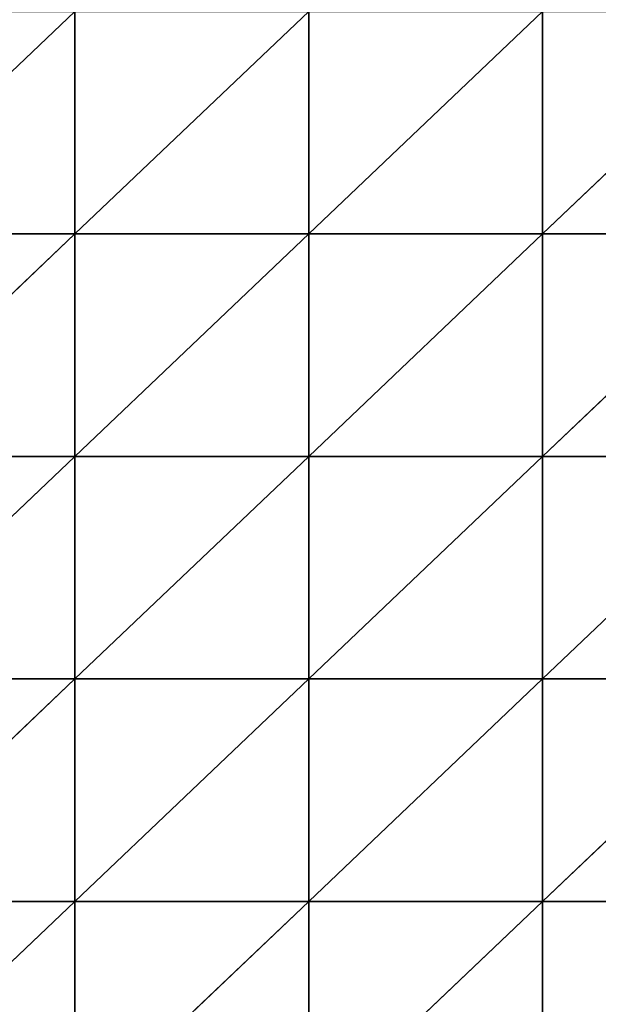
# Model space of a CAD drawing. Units: inches. Extents: x -162 to 389, y -163 to 462.
# Drawn here: x 24 to 41, y 171 to 201 of the extents above; entities that cross this region are included whole.
import ezdxf

# ---------------------------------------------------------------- set-up
doc = ezdxf.new("R2010")
doc.units = ezdxf.units.IN
doc.header["$MEASUREMENT"] = 0
doc.layers.get('0').update_dxf_attribs({"true_color": 0xffffff})
doc.layers.add('element', color=1, linetype='Continuous', true_color=0xff0000)

# ---------------------------------------------------------------- blocks, each defined once
blk = doc.blocks.new('Group_20')
for p, q in [((21.63, 192.08, 10.454), (21.63, 198.94, 10.458)), ((28.84, 198.94, 9.162), (21.63, 192.08, 10.454)), ((28.84, 192.08, 9.495), (28.84, 198.94, 9.162)), ((36.05, 198.94, 7.656), (28.84, 192.08, 9.495)), ((36.05, 192.08, 8.346), (36.05, 198.94, 7.656)), ((43.26, 198.94, 8.027), (36.05, 192.08, 8.346)), ((21.63, 192.08, 10.454), (14.42, 192.08, 9.499)), ((21.63, 192.08, 10.454), (14.42, 185.22, 8.924)), ((21.63, 185.22, 9.567), (21.63, 192.08, 10.454)), ((28.84, 192.08, 9.495), (21.63, 192.08, 10.454)), ((28.84, 192.08, 9.495), (21.63, 185.22, 9.567)), ((36.05, 192.08, 8.346), (28.84, 192.08, 9.495)), ((28.84, 185.22, 8.92), (28.84, 192.08, 9.495)), ((36.05, 192.08, 8.346), (28.84, 185.22, 8.92)), ((36.05, 185.22, 8.357), (36.05, 192.08, 8.346)), ((43.26, 192.08, 8.394), (36.05, 192.08, 8.346)), ((43.26, 192.08, 8.394), (36.05, 185.22, 8.357)), ((21.63, 185.22, 9.567), (14.42, 185.22, 8.924)), ((21.63, 185.22, 9.567), (14.42, 178.36, 8.359)), ((21.63, 178.36, 8.408), (21.63, 185.22, 9.567)), ((28.84, 185.22, 8.92), (21.63, 185.22, 9.567)), ((28.84, 185.22, 8.92), (21.63, 178.36, 8.408)), ((36.05, 185.22, 8.357), (28.84, 185.22, 8.92)), ((28.84, 178.36, 8.306), (28.84, 185.22, 8.92)), ((36.05, 185.22, 8.357), (28.84, 178.36, 8.306)), ((36.05, 178.36, 8.353), (36.05, 185.22, 8.357)), ((43.26, 185.22, 8.356), (36.05, 185.22, 8.357)), ((21.63, 178.36, 8.408), (14.42, 178.36, 8.359)), ((21.63, 178.36, 8.408), (14.42, 171.5, 8.356)), ((21.63, 171.5, 7.809), (21.63, 178.36, 8.408)), ((28.84, 178.36, 8.306), (21.63, 178.36, 8.408)), ((28.84, 178.36, 8.306), (21.63, 171.5, 7.809)), ((36.05, 178.36, 8.353), (28.84, 178.36, 8.306)), ((28.84, 171.5, 7.18), (28.84, 178.36, 8.306)), ((36.05, 178.36, 8.353), (28.84, 171.5, 7.18)), ((36.05, 171.5, 7.805), (36.05, 178.36, 8.353)), ((43.26, 178.36, 8.352), (36.05, 178.36, 8.353)), ((43.26, 178.36, 8.352), (36.05, 171.5, 7.805)), ((21.63, 171.5, 7.809), (14.42, 164.64, 8.338)), ((21.63, 171.5, 7.809), (14.42, 171.5, 8.356)), ((28.84, 171.5, 7.18), (21.63, 164.64, 7.251)), ((21.63, 164.64, 7.251), (21.63, 171.5, 7.809)), ((28.84, 171.5, 7.18), (21.63, 171.5, 7.809)), ((36.05, 171.5, 7.805), (28.84, 171.5, 7.18)), ((28.84, 164.64, 6.32), (28.84, 171.5, 7.18)), ((36.05, 171.5, 7.805), (28.84, 164.64, 6.32)), ((36.05, 164.64, 7.247), (36.05, 171.5, 7.805)), ((43.26, 171.5, 8.348), (36.05, 171.5, 7.805))]:
    blk.add_line(p, q)
at = {"color": 33, "true_color": 0xb59364}
mesh = blk.add_polyface(dxfattribs=at)
corners = [(21.63, 198.94, 10.458), (14.42, 192.08, 9.499), (14.42, 198.94, 9.503), (21.63, 192.08, 10.454)]
mesh.append_faces([[corners[k] for k in face] for face in [(0, 1, 2), (1, 0, 3)]], dxfattribs={"vtx0": -1, "color": 33})
mesh = blk.add_polyface(dxfattribs=at)
corners = [(28.84, 192.08, 9.495), (21.63, 192.08, 10.454), (28.84, 198.94, 9.162)]
mesh.append_faces([[corners[k] for k in face] for face in [(0, 1, 2)]], dxfattribs={"color": 33})
mesh = blk.add_polyface(dxfattribs=at)
corners = [(28.84, 198.94, 9.162), (21.63, 192.08, 10.454), (21.63, 198.94, 10.458)]
mesh.append_faces([[corners[k] for k in face] for face in [(0, 1, 2)]], dxfattribs={"color": 33})
mesh = blk.add_polyface(dxfattribs=at)
corners = [(36.05, 198.94, 7.656), (28.84, 192.08, 9.495), (28.84, 198.94, 9.162)]
mesh.append_faces([[corners[k] for k in face] for face in [(0, 1, 2)]], dxfattribs={"color": 33})
mesh = blk.add_polyface(dxfattribs=at)
corners = [(36.05, 192.08, 8.346), (28.84, 192.08, 9.495), (36.05, 198.94, 7.656)]
mesh.append_faces([[corners[k] for k in face] for face in [(0, 1, 2)]], dxfattribs={"color": 33})
mesh = blk.add_polyface(dxfattribs=at)
corners = [(43.26, 198.94, 8.027), (36.05, 192.08, 8.346), (36.05, 198.94, 7.656)]
mesh.append_faces([[corners[k] for k in face] for face in [(0, 1, 2)]], dxfattribs={"color": 33})
mesh = blk.add_polyface(dxfattribs=at)
corners = [(43.26, 192.08, 8.394), (36.05, 192.08, 8.346), (43.26, 198.94, 8.027)]
mesh.append_faces([[corners[k] for k in face] for face in [(0, 1, 2)]], dxfattribs={"color": 33})
mesh = blk.add_polyface(dxfattribs=at)
corners = [(21.63, 192.08, 10.454), (14.42, 185.22, 8.924), (14.42, 192.08, 9.499)]
mesh.append_faces([[corners[k] for k in face] for face in [(0, 1, 2)]], dxfattribs={"color": 33})
mesh = blk.add_polyface(dxfattribs=at)
corners = [(21.63, 185.22, 9.567), (14.42, 185.22, 8.924), (21.63, 192.08, 10.454)]
mesh.append_faces([[corners[k] for k in face] for face in [(0, 1, 2)]], dxfattribs={"color": 33})
mesh = blk.add_polyface(dxfattribs=at)
corners = [(28.84, 192.08, 9.495), (21.63, 185.22, 9.567), (21.63, 192.08, 10.454)]
mesh.append_faces([[corners[k] for k in face] for face in [(0, 1, 2)]], dxfattribs={"color": 33})
mesh = blk.add_polyface(dxfattribs=at)
corners = [(28.84, 185.22, 8.92), (21.63, 185.22, 9.567), (28.84, 192.08, 9.495)]
mesh.append_faces([[corners[k] for k in face] for face in [(0, 1, 2)]], dxfattribs={"color": 33})
mesh = blk.add_polyface(dxfattribs=at)
corners = [(36.05, 192.08, 8.346), (28.84, 185.22, 8.92), (28.84, 192.08, 9.495)]
mesh.append_faces([[corners[k] for k in face] for face in [(0, 1, 2)]], dxfattribs={"color": 33})
mesh = blk.add_polyface(dxfattribs=at)
corners = [(36.05, 185.22, 8.357), (28.84, 185.22, 8.92), (36.05, 192.08, 8.346)]
mesh.append_faces([[corners[k] for k in face] for face in [(0, 1, 2)]], dxfattribs={"color": 33})
mesh = blk.add_polyface(dxfattribs=at)
corners = [(43.26, 192.08, 8.394), (36.05, 185.22, 8.357), (36.05, 192.08, 8.346)]
mesh.append_faces([[corners[k] for k in face] for face in [(0, 1, 2)]], dxfattribs={"color": 33})
mesh = blk.add_polyface(dxfattribs=at)
corners = [(43.26, 185.22, 8.356), (36.05, 185.22, 8.357), (43.26, 192.08, 8.394)]
mesh.append_faces([[corners[k] for k in face] for face in [(0, 1, 2)]], dxfattribs={"color": 33})
mesh = blk.add_polyface(dxfattribs=at)
corners = [(21.63, 178.36, 8.408), (14.42, 178.36, 8.359), (21.63, 185.22, 9.567)]
mesh.append_faces([[corners[k] for k in face] for face in [(0, 1, 2)]], dxfattribs={"color": 33})
mesh = blk.add_polyface(dxfattribs=at)
corners = [(21.63, 185.22, 9.567), (14.42, 178.36, 8.359), (14.42, 185.22, 8.924)]
mesh.append_faces([[corners[k] for k in face] for face in [(0, 1, 2)]], dxfattribs={"color": 33})
mesh = blk.add_polyface(dxfattribs=at)
corners = [(28.84, 178.36, 8.306), (21.63, 178.36, 8.408), (28.84, 185.22, 8.92)]
mesh.append_faces([[corners[k] for k in face] for face in [(0, 1, 2)]], dxfattribs={"color": 33})
mesh = blk.add_polyface(dxfattribs=at)
corners = [(28.84, 185.22, 8.92), (21.63, 178.36, 8.408), (21.63, 185.22, 9.567)]
mesh.append_faces([[corners[k] for k in face] for face in [(0, 1, 2)]], dxfattribs={"color": 33})
mesh = blk.add_polyface(dxfattribs=at)
corners = [(36.05, 185.22, 8.357), (28.84, 178.36, 8.306), (28.84, 185.22, 8.92)]
mesh.append_faces([[corners[k] for k in face] for face in [(0, 1, 2)]], dxfattribs={"color": 33})
mesh = blk.add_polyface(dxfattribs=at)
corners = [(36.05, 178.36, 8.353), (28.84, 178.36, 8.306), (36.05, 185.22, 8.357)]
mesh.append_faces([[corners[k] for k in face] for face in [(0, 1, 2)]], dxfattribs={"color": 33})
mesh = blk.add_polyface(dxfattribs=at)
corners = [(43.26, 185.22, 8.356), (36.05, 178.36, 8.353), (36.05, 185.22, 8.357), (43.26, 178.36, 8.352)]
mesh.append_faces([[corners[k] for k in face] for face in [(0, 1, 2), (1, 0, 3)]], dxfattribs={"vtx0": -1, "color": 33})
mesh = blk.add_polyface(dxfattribs=at)
corners = [(21.63, 171.5, 7.809), (14.42, 171.5, 8.356), (21.63, 178.36, 8.408)]
mesh.append_faces([[corners[k] for k in face] for face in [(0, 1, 2)]], dxfattribs={"color": 33})
mesh = blk.add_polyface(dxfattribs=at)
corners = [(21.63, 178.36, 8.408), (14.42, 171.5, 8.356), (14.42, 178.36, 8.359)]
mesh.append_faces([[corners[k] for k in face] for face in [(0, 1, 2)]], dxfattribs={"color": 33})
mesh = blk.add_polyface(dxfattribs=at)
corners = [(28.84, 178.36, 8.306), (21.63, 171.5, 7.809), (21.63, 178.36, 8.408)]
mesh.append_faces([[corners[k] for k in face] for face in [(0, 1, 2)]], dxfattribs={"color": 33})
mesh = blk.add_polyface(dxfattribs=at)
corners = [(28.84, 171.5, 7.18), (21.63, 171.5, 7.809), (28.84, 178.36, 8.306)]
mesh.append_faces([[corners[k] for k in face] for face in [(0, 1, 2)]], dxfattribs={"color": 33})
mesh = blk.add_polyface(dxfattribs=at)
corners = [(36.05, 171.5, 7.805), (28.84, 171.5, 7.18), (36.05, 178.36, 8.353)]
mesh.append_faces([[corners[k] for k in face] for face in [(0, 1, 2)]], dxfattribs={"color": 33})
mesh = blk.add_polyface(dxfattribs=at)
corners = [(36.05, 178.36, 8.353), (28.84, 171.5, 7.18), (28.84, 178.36, 8.306)]
mesh.append_faces([[corners[k] for k in face] for face in [(0, 1, 2)]], dxfattribs={"color": 33})
mesh = blk.add_polyface(dxfattribs=at)
corners = [(43.26, 157.78, 8.341), (43.26, 150.92, 8.337), (36.05, 150.92, 8.339), (50.47, 164.64, 8.343), (43.26, 144.06, 8.334), (43.26, 137.2, 8.331), (50.47, 137.2, 8.331), (57.68, 164.64, 8.342), (50.47, 130.34, 8.328), (57.68, 130.34, 8.327), (57.68, 157.78, 8.339), (64.89, 157.78, 8.338), (57.68, 123.48, 8.325), (64.89, 130.34, 8.326), (64.89, 150.92, 8.335), (72.1, 150.92, 8.334), (72.1, 137.2, 8.328), (79.31, 157.78, 8.336), (79.31, 144.06, 8.33), (86.52, 164.64, 8.339), (86.52, 144.06, 8.33), (93.73, 171.5, 8.342), (93.73, 150.92, 8.332), (93.73, 157.78, 8.334), (100.94, 178.36, 8.346), (93.73, 178.36, 8.346), (100.94, 171.5, 8.342), (108.15, 171.5, 8.342), (36.05, 137.2, 8.334), (36.05, 144.06, 8.336)]
mesh.append_faces([[corners[k] for k in face] for face in [(0, 1, 2), (24, 21, 25), (23, 26, 27)]], dxfattribs={"vtx0": -1, "color": 33})
mesh.append_faces([[corners[k] for k in face] for face in [(5, 3, 6), (6, 7, 8), (8, 7, 9), (9, 11, 12), (12, 11, 13), (13, 15, 16), (16, 17, 18), (18, 19, 20), (20, 21, 22), (22, 21, 23)]], dxfattribs={"vtx0": -1, "vtx1": -1, "color": 33})
mesh.append_faces([[corners[k] for k in face] for face in [(1, 3, 4), (4, 3, 5), (21, 24, 23)]], dxfattribs={"vtx0": -1, "vtx1": -1, "vtx2": -1, "color": 33})
mesh.append_faces([[corners[k] for k in face] for face in [(1, 0, 3), (6, 3, 7), (9, 7, 10), (9, 10, 11), (13, 11, 14), (13, 14, 15), (16, 15, 17), (18, 17, 19), (20, 19, 21), (23, 24, 26)]], dxfattribs={"vtx0": -1, "vtx2": -1, "color": 33})
mesh.append_faces([[corners[k] for k in face] for face in [(5, 28, 4), (4, 29, 1)]], dxfattribs={"vtx2": -1, "color": 33})
mesh = blk.add_polyface(dxfattribs=at)
corners = [(43.26, 171.5, 8.348), (36.05, 171.5, 7.805), (43.26, 178.36, 8.352)]
mesh.append_faces([[corners[k] for k in face] for face in [(0, 1, 2)]], dxfattribs={"color": 33})
mesh = blk.add_polyface(dxfattribs=at)
corners = [(43.26, 178.36, 8.352), (36.05, 171.5, 7.805), (36.05, 178.36, 8.353)]
mesh.append_faces([[corners[k] for k in face] for face in [(0, 1, 2)]], dxfattribs={"color": 33})
mesh = blk.add_polyface(dxfattribs=at)
corners = [(21.63, 171.5, 7.809), (14.42, 164.64, 8.338), (14.42, 171.5, 8.356)]
mesh.append_faces([[corners[k] for k in face] for face in [(0, 1, 2)]], dxfattribs={"color": 33})
mesh = blk.add_polyface(dxfattribs=at)
corners = [(21.63, 164.64, 7.251), (14.42, 164.64, 8.338), (21.63, 171.5, 7.809)]
mesh.append_faces([[corners[k] for k in face] for face in [(0, 1, 2)]], dxfattribs={"color": 33})
mesh = blk.add_polyface(dxfattribs=at)
corners = [(28.84, 164.64, 6.32), (21.63, 164.64, 7.251), (28.84, 171.5, 7.18)]
mesh.append_faces([[corners[k] for k in face] for face in [(0, 1, 2)]], dxfattribs={"color": 33})
mesh = blk.add_polyface(dxfattribs=at)
corners = [(28.84, 171.5, 7.18), (21.63, 164.64, 7.251), (21.63, 171.5, 7.809)]
mesh.append_faces([[corners[k] for k in face] for face in [(0, 1, 2)]], dxfattribs={"color": 33})
mesh = blk.add_polyface(dxfattribs=at)
corners = [(36.05, 171.5, 7.805), (28.84, 164.64, 6.32), (28.84, 171.5, 7.18)]
mesh.append_faces([[corners[k] for k in face] for face in [(0, 1, 2)]], dxfattribs={"color": 33})
mesh = blk.add_polyface(dxfattribs=at)
corners = [(36.05, 164.64, 7.247), (28.84, 164.64, 6.32), (36.05, 171.5, 7.805)]
mesh.append_faces([[corners[k] for k in face] for face in [(0, 1, 2)]], dxfattribs={"color": 33})
mesh = blk.add_polyface(dxfattribs=at)
corners = [(43.26, 171.5, 8.348), (36.05, 164.64, 7.247), (36.05, 171.5, 7.805)]
mesh.append_faces([[corners[k] for k in face] for face in [(0, 1, 2)]], dxfattribs={"color": 33})
mesh = blk.add_polyface(dxfattribs=at)
corners = [(43.26, 164.64, 8.33), (36.05, 164.64, 7.247), (43.26, 171.5, 8.348)]
mesh.append_faces([[corners[k] for k in face] for face in [(0, 1, 2)]], dxfattribs={"color": 33})

msp = doc.modelspace()

# ---------------------------------------------------------------- block references
at = {"layer": 'element', "color": 33, "true_color": 0xb59364}
msp.add_blockref('Group_20', (3.658, 2.705, -9.061), dxfattribs=at)

doc.saveas('drawing.dxf')
